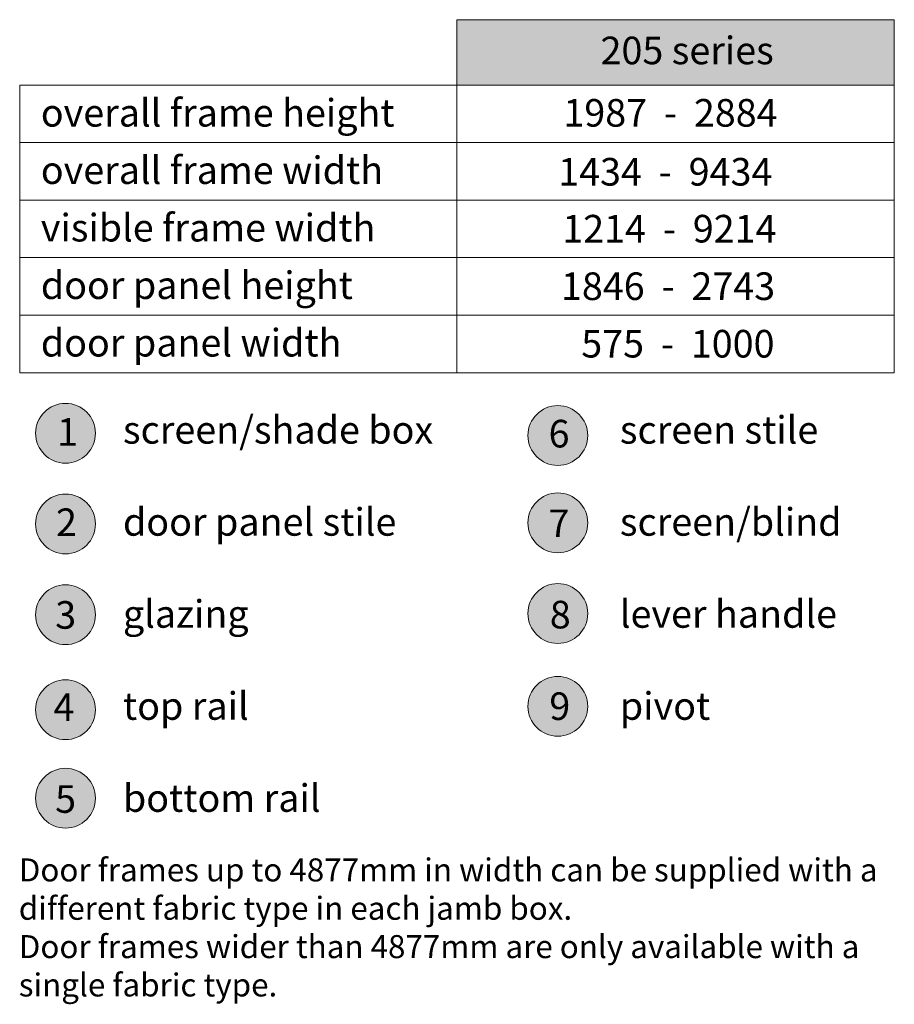
# Model space of a CAD drawing. Units: millimetres. Extents: x -2987 to 2038, y 1587 to 9269.
# Drawn here: x 1848 to 2038, y 8269 to 8483 of the extents above; entities that cross this region are included whole.
import ezdxf

# ---------------------------------------------------------------- set-up
doc = ezdxf.new("R2010")
doc.units = ezdxf.units.MM
doc.header["$LTSCALE"] = 2
for name, color, linetype, lineweight in [('A-Dims', 7, 'Continuous', 18), ('A-Hatch', 250, 'Continuous', 5), ('A-Text', 255, 'Continuous', 18)]:
    doc.layers.add(name, color=color, linetype=linetype, lineweight=lineweight)
doc.styles.add('ARIAL', font='arial.ttf')

msp = doc.modelspace()

# ---------------------------------------------------------------- hatches: boundary and pattern name
at = {"layer": 'A-Hatch'}
h = msp.add_hatch(color=256, dxfattribs=at)
h.dxf.hatch_style = 1
h.paths.add_polyline_path([(2038.34, 8482.67), (1943.34, 8482.67), (1943.34, 8468.46), (2038.34, 8468.46)])
h = msp.add_hatch(color=256, dxfattribs=at)
h.dxf.hatch_style = 1
edge = h.paths.add_edge_path()
edge.add_arc((1858.3, 8392.79), 6.5, 0, 360)
h = msp.add_hatch(color=256, dxfattribs=at)
h.dxf.hatch_style = 1
edge = h.paths.add_edge_path()
edge.add_arc((1965.25, 8392.3), 6.5, 0, 360)
h = msp.add_hatch(color=256, dxfattribs=at)
h.dxf.hatch_style = 1
edge = h.paths.add_edge_path()
edge.add_arc((1858.3, 8373.08), 6.5, 0, 360)
h = msp.add_hatch(color=256, dxfattribs=at)
h.dxf.hatch_style = 1
edge = h.paths.add_edge_path()
edge.add_arc((1965.25, 8373.32), 6.5, 0, 360)
h = msp.add_hatch(color=256, dxfattribs=at)
h.dxf.hatch_style = 1
edge = h.paths.add_edge_path()
edge.add_arc((1858.3, 8353.35), 6.5, 0, 360)
h = msp.add_hatch(color=256, dxfattribs=at)
h.dxf.hatch_style = 1
edge = h.paths.add_edge_path()
edge.add_arc((1965.25, 8353.61), 6.5, 0, 360)
h = msp.add_hatch(color=256, dxfattribs=at)
h.dxf.hatch_style = 1
edge = h.paths.add_edge_path()
edge.add_arc((1858.3, 8332.71), 6.5, 0, 360)
h = msp.add_hatch(color=256, dxfattribs=at)
h.dxf.hatch_style = 1
edge = h.paths.add_edge_path()
edge.add_arc((1965.25, 8333.44), 6.5, 0, 360)
h = msp.add_hatch(color=256, dxfattribs=at)
h.dxf.hatch_style = 1
edge = h.paths.add_edge_path()
edge.add_arc((1858.3, 8313.47), 6.5, 0, 360)

# ---------------------------------------------------------------- linework, layer by layer
at = {"layer": 'A-Dims'}
for p, q in [((1848.34, 8468.46), (1848.34, 8405.96)), ((1848.34, 8468.46), (2038.34, 8468.46)), ((1848.34, 8468.46), (2038.34, 8468.46)), ((1848.34, 8455.96), (2038.34, 8455.96)), ((1848.34, 8443.46), (2038.34, 8443.46)), ((1848.34, 8430.96), (2038.34, 8430.96)), ((1848.34, 8418.46), (2038.34, 8418.46)), ((1848.34, 8405.96), (2038.34, 8405.96))]:
    msp.add_line(p, q, dxfattribs=at)
at = {"layer": 'A-Dims', "color": 3}
msp.add_lwpolyline([(1943.34, 8482.67), (2038.34, 8482.67), (2038.34, 8405.96), (1943.34, 8405.96)], close=True, dxfattribs=at)
at = {"layer": 'A-Hatch'}
for centre in [(1858.3, 8392.79), (1965.25, 8392.3), (1858.3, 8373.08), (1965.25, 8373.32), (1858.3, 8353.35), (1965.25, 8353.61), (1858.3, 8332.71), (1965.25, 8333.44), (1858.3, 8313.47)]:
    msp.add_circle(centre, 6.5, dxfattribs=at)

# ---------------------------------------------------------------- texts
at = {"layer": 'A-Dims', "char_height": 6, "attachment_point": 1, "style": 'ARIAL'}
for s, width, insert in [('overall frame height', 408.3114, (1852.93, 8465.44)), ('1987{\\C7;  -  }2884', 213.6552, (1966.46, 8465.43)), ('overall frame width', 408.3114, (1852.93, 8452.97)), ('1434  -  9434', 207.2643, (1965.33, 8452.62)), ('visible frame width', 408.3114, (1852.93, 8440.47)), ('1214  -  9214', 206.6776, (1966.22, 8440.25)), ('door panel height', 408.3114, (1852.93, 8427.97)), ('1846  -  2743', 206.6776, (1965.93, 8427.75)), ('door panel width', 408.3114, (1852.93, 8415.47)), ('575  -  1000', 206.6776, (1970.34, 8415.25)), ('screen/shade box\\P\\Pdoor panel stile\\P\\Pglazing\\P\\Ptop rail \\P\\Pbottom rail', 408.3114, (1870.77, 8396.53)), ('screen stile\\P\\Pscreen/blind\\P\\Plever handle\\P\\Ppivot', 408.3114, (1978.72, 8396.53))]:
    msp.add_mtext_dynamic_manual_height_columns(s, width=width, gutter_width=62.5, heights=[0], dxfattribs=dict(at, insert=insert))
at = {"layer": 'A-Dims', "insert": (1848.14, 8300.39), "char_height": 5, "width": 200.7258, "attachment_point": 1, "style": 'ARIAL'}
msp.add_mtext('Door frames up to 4877mm in width can be supplied with a different fabric type in each jamb box.\\PDoor frames wider than 4877mm are only available with a single fabric type.', dxfattribs=at)
at = {"layer": 'A-Text', "char_height": 6, "attachment_point": 1, "style": 'ARIAL'}
for s, width, insert in [('{\\fArial|b1|i0|c0|p34;205 series}', 408.3114, (1974.53, 8478.99)), ('{\\fArial|b1|i0|c0|p34;1}', 19.6001, (1856.46, 8396.08)), ('{\\fArial|b1|i0|c0|p34;6}', 19.6001, (1963.24, 8395.71)), ('{\\fArial|b1|i0|c0|p34;2}', 19.6001, (1856.23, 8376.45)), ('{\\fArial|b1|i0|c0|p34;7}', 19.6001, (1963.22, 8376.21)), ('{\\fArial|b1|i0|c0|p34;3}', 19.6001, (1856.06, 8356.31)), ('{\\fArial|b1|i0|c0|p34;8}', 19.6001, (1963.5, 8356.38)), ('{\\fArial|b1|i0|c0|p34;4}', 19.6001, (1855.67, 8336.25)), ('{\\fArial|b1|i0|c0|p34;9}', 19.6001, (1963.4, 8336.48)), ('{\\fArial|b1|i0|c0|p34;5}', 19.6001, (1856.04, 8316.3))]:
    msp.add_mtext_dynamic_manual_height_columns(s, width=width, gutter_width=62.5, heights=[0], dxfattribs=dict(at, insert=insert))

doc.saveas('drawing.dxf')
